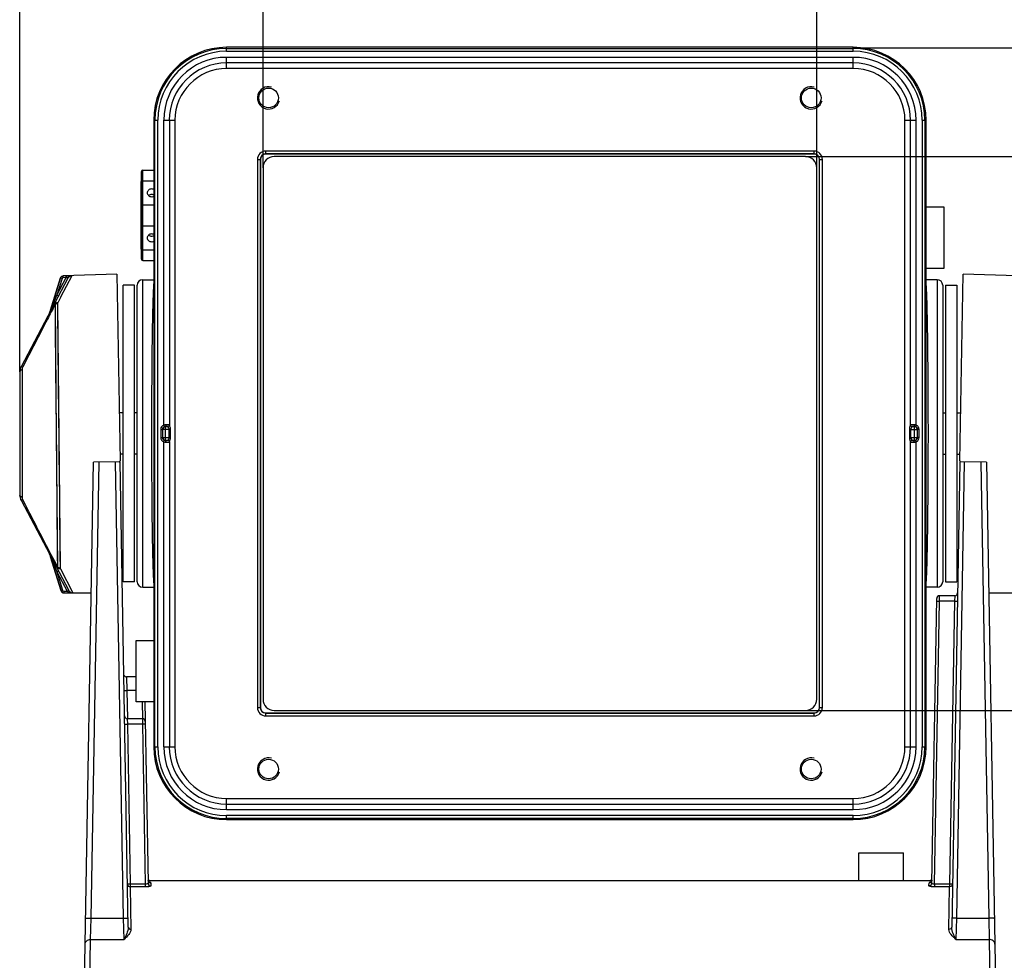
# Model space of a CAD drawing. Units: millimetres. Extents: x -167 to 1137, y 118 to 1006.
# Drawn here: x 677 to 853, y 643 to 811 of the extents above; entities that cross this region are included whole.
import ezdxf

# ---------------------------------------------------------------- set-up
doc = ezdxf.new("R2010")
doc.units = ezdxf.units.MM
doc.header["$LTSCALE"] = 81.675
doc.header["$PDMODE"] = 3
doc.header["$PDSIZE"] = 1
doc.layers.get('0').update_dxf_attribs({"linetype": 'CONTINUOUS'})
doc.layers.get('Defpoints').update_dxf_attribs({"linetype": 'CONTINUOUS'})
doc.layers.add('02___PRT_ALL_AXES', color=7, linetype='CONTINUOUS')
doc.styles.get("Standard").update_dxf_attribs({"font": 'txt', "height": 20})
doc.dimstyles.new('DIMSTYLE_2', dxfattribs={"dimtxt": 20, "dimasz": 5, "dimexe": 1.5, "dimexo": 0, "dimgap": 1, "dimtad": 1, "dimtoh": 1, "dimdec": 0, "dimzin": 1, "dimdsep": 46, "dimtxsty": 'Standard', "dimcen": 0.09, "dimclrd": 3, "dimclre": 3, "dimclrt": 3, "dimazin": 0, "dimtp": 0.01, "dimtm": 0.01, "dimtfac": 1, "dimtdec": 0, "dimtofl": 0, "dimtmove": 0, "dimatfit": 3, "dimfxl": 1, "dimtolj": 1, "dimarcsym": 0})

# ---------------------------------------------------------------- blocks, each defined once
blk = doc.blocks.new('*D4')
at = {"color": 3, "linetype": 'Continuous', "lineweight": -2, "transparency": 16777216}
for p, q in [((676.72, 748.45), (676.72, 867.34)), ((862.72, 748.45), (862.72, 867.34)), ((681.72, 865.84), (857.72, 865.84))]:
    blk.add_line(p, q, dxfattribs=at)
at = {"color": 3, "transparency": 16777216}
for points in [[(681.72, 866.67), (681.72, 865), (676.72, 865.84)], [(857.72, 865), (857.72, 866.67), (862.72, 865.84)]]:
    blk.add_solid(points, dxfattribs=at)
at = {"layer": 'Defpoints', "color": 0, "transparency": 16777216}
for p in [(862.72, 865.84), (676.72, 748.45), (862.72, 748.45)]:
    blk.add_point(p, dxfattribs=at)
at = {"color": 3, "transparency": 16777216, "insert": (762.68, 893.5), "char_height": 20, "attachment_point": 2, "line_spacing_factor": 0.9}
blk.add_mtext('\\A1;186', dxfattribs=at)
blk = doc.blocks.new('*D6')
at = {"color": 3, "linetype": 'Continuous', "lineweight": -2, "transparency": 16777216}
for p, q in [((825.72, 806.42), (947.65, 806.42)), ((946.15, 801.42), (946.15, 563.95)), ((830.72, 558.95), (947.65, 558.95))]:
    blk.add_line(p, q, dxfattribs=at)
at = {"color": 3, "transparency": 16777216}
for points in [[(946.99, 801.42), (945.32, 801.42), (946.15, 806.42)], [(945.32, 563.95), (946.99, 563.95), (946.15, 558.95)]]:
    blk.add_solid(points, dxfattribs=at)
at = {"layer": 'Defpoints', "color": 0, "transparency": 16777216}
for p in [(825.72, 806.42), (830.72, 558.95), (946.15, 558.95)]:
    blk.add_point(p, dxfattribs=at)
at = {"color": 3, "transparency": 16777216, "insert": (918.49, 697.19), "char_height": 20, "attachment_point": 2, "rotation": 90, "line_spacing_factor": 0.9}
blk.add_mtext('\\A1;247', dxfattribs=at)
blk = doc.blocks.new('*D7')
at = {"color": 3, "linetype": 'Continuous', "lineweight": -2, "transparency": 16777216}
for p, q in [((817.22, 786.95), (897.18, 786.95)), ((895.68, 781.95), (895.68, 692.95)), ((817.22, 687.95), (897.18, 687.95))]:
    blk.add_line(p, q, dxfattribs=at)
at = {"color": 3, "transparency": 16777216}
for points in [[(896.51, 781.95), (894.84, 781.95), (895.68, 786.95)], [(894.84, 692.95), (896.51, 692.95), (895.68, 687.95)]]:
    blk.add_solid(points, dxfattribs=at)
at = {"layer": 'Defpoints', "color": 0, "transparency": 16777216}
for p in [(817.22, 786.95), (817.22, 687.95), (895.68, 687.95)]:
    blk.add_point(p, dxfattribs=at)
at = {"color": 3, "transparency": 16777216, "insert": (868.01, 742.99), "char_height": 20, "attachment_point": 2, "rotation": 90, "line_spacing_factor": 0.9}
blk.add_mtext('\\A1;99', dxfattribs=at)
blk = doc.blocks.new('*D8')
at = {"color": 3, "linetype": 'Continuous', "lineweight": -2, "transparency": 16777216}
for p, q in [((720.22, 784.95), (720.22, 831.63)), ((819.22, 784.95), (819.22, 831.63)), ((725.22, 830.13), (814.22, 830.13))]:
    blk.add_line(p, q, dxfattribs=at)
at = {"color": 3, "transparency": 16777216}
for points in [[(725.22, 830.97), (725.22, 829.3), (720.22, 830.13)], [(814.22, 829.3), (814.22, 830.97), (819.22, 830.13)]]:
    blk.add_solid(points, dxfattribs=at)
at = {"layer": 'Defpoints', "color": 0, "transparency": 16777216}
for p in [(819.22, 830.13), (720.22, 784.95), (819.22, 784.95)]:
    blk.add_point(p, dxfattribs=at)
at = {"color": 3, "transparency": 16777216, "insert": (770.92, 857.8), "char_height": 20, "attachment_point": 2, "line_spacing_factor": 0.9}
blk.add_mtext('\\A1;99', dxfattribs=at)

msp = doc.modelspace()

# ---------------------------------------------------------------- linework, layer by layer
at = {"color": 0, "linetype": 'Continuous'}
for p, q in [((713.72, 805.78), (713.72, 806.49)), ((825.72, 806.49), (713.72, 806.49)), ((713.72, 806.28), (825.72, 806.28)), ((825.72, 805.78), (825.72, 806.49)), ((713.72, 805.78), (825.72, 805.78)), ((713.72, 802.7), (713.72, 804.7)), ((825.72, 804.7), (713.72, 804.7)), ((825.72, 802.7), (825.72, 804.7)), ((825.72, 803.7), (713.72, 803.7)), ((825.72, 802.7), (713.72, 802.7)), ((700.68, 793.45), (700.68, 681.45)), ((700.68, 793.45), (701.39, 793.45)), ((700.89, 681.45), (700.89, 793.45)), ((701.39, 681.45), (701.39, 793.45)), ((702.48, 738.95), (702.48, 793.45)), ((702.48, 793.45), (704.48, 793.45)), ((703.48, 793.45), (703.48, 738.96)), ((704.48, 793.45), (704.48, 681.45)), ((834.97, 681.45), (834.97, 793.45)), ((834.97, 793.45), (836.97, 793.45)), ((835.97, 738.96), (835.97, 793.45)), ((836.97, 738.95), (836.97, 793.45)), ((838.05, 793.45), (838.05, 681.45)), ((838.05, 793.45), (838.76, 793.45)), ((838.55, 793.45), (838.55, 681.45)), ((838.76, 681.45), (838.76, 793.45)), ((720.72, 787.41), (720.72, 787.94)), ((818.72, 787.94), (720.72, 787.94)), ((818.72, 787.44), (720.72, 787.44)), ((818.72, 787.41), (720.72, 787.41)), ((817.22, 786.95), (722.22, 786.95)), ((818.72, 787.41), (818.72, 787.94)), ((719.23, 786.45), (719.23, 688.45)), ((719.23, 786.45), (719.76, 786.45)), ((719.73, 786.45), (719.73, 688.45)), ((719.76, 786.45), (719.76, 688.45)), ((819.69, 688.45), (819.69, 786.45)), ((819.69, 786.45), (820.21, 786.45)), ((819.71, 688.45), (819.71, 786.45)), ((820.21, 688.45), (820.21, 786.45)), ((698.52, 768.6), (698.52, 784.3)), ((698.72, 768.4), (698.72, 784.5)), ((698.72, 784.5), (700.68, 784.5)), ((720.22, 784.95), (720.22, 689.95)), ((819.22, 689.95), (819.22, 784.95)), ((698.72, 782.6), (700.68, 782.6)), ((698.72, 778.35), (700.68, 778.35)), ((838.76, 777.95), (841.92, 777.95)), ((698.72, 774.55), (700.68, 774.55)), ((698.72, 770.3), (700.68, 770.3)), ((698.72, 768.4), (700.68, 768.4)), ((694.08, 765.95), (684.47, 765.61)), ((685.86, 765.66), (685.79, 765.65)), ((694.08, 765.95), (694.66, 732.56)), ((841.92, 766.95), (838.76, 766.95)), ((844.78, 732.56), (845.37, 765.95)), ((854.97, 765.61), (845.37, 765.95)), ((685.34, 765.22), (676.96, 749.39)), ((682.26, 759.52), (684.01, 765.26)), ((684.01, 765.26), (683.07, 762.18)), ((683.38, 762.16), (685.05, 765.32)), ((684.29, 765.16), (683.38, 762.16)), ((684.07, 765.38), (684.01, 765.26)), ((684.01, 765.26), (684.01, 765.26)), ((686.02, 765.64), (684.04, 761.8)), ((684.2, 765.52), (684.07, 765.38)), ((685.04, 765.63), (684.47, 765.61)), ((684.47, 765.61), (684.47, 765.61)), ((685.05, 765.32), (684.48, 765.3)), ((685.11, 765.64), (685.04, 765.63)), ((686.03, 765.64), (686.02, 765.64)), ((697.72, 710.95), (697.72, 763.95)), ((698.72, 709.95), (698.72, 764.95)), ((698.72, 764.95), (700.68, 764.95)), ((840.72, 764.95), (838.76, 764.95)), ((840.72, 764.95), (840.72, 709.95)), ((841.72, 763.95), (841.72, 710.95)), ((683.07, 762.18), (682.59, 760.61)), ((683.14, 761.59), (683.38, 762.16)), ((682.59, 760.61), (682.26, 759.52)), ((682.49, 760.03), (682.85, 760.89)), ((682.85, 760.89), (683.14, 761.59)), ((683.04, 760.5), (683.01, 760.45)), ((683.04, 760.5), (683.25, 737.26)), ((683.48, 760.63), (683.7, 737.26)), ((684.07, 761.86), (683.54, 760.82)), ((682.06, 759.04), (682.04, 758.99)), ((682.26, 759.52), (682.26, 759.52)), ((682.28, 759.51), (682.37, 759.74)), ((682.37, 759.74), (682.43, 759.88)), ((682.43, 759.88), (682.49, 760.03)), ((676.72, 748.45), (676.72, 726.45)), ((677.14, 748.84), (677.14, 726.06)), ((701.93, 738.19), (701.93, 736.71)), ((701.93, 738.19), (702.23, 738.19)), ((702.23, 738.19), (702.23, 736.71)), ((702.26, 738.16), (702.23, 738.19)), ((702.26, 738.16), (702.26, 736.74)), ((703.69, 738.16), (702.26, 738.16)), ((702.48, 738.95), (702.57, 738.66)), ((702.76, 738.66), (702.73, 738.69)), ((702.76, 736.24), (702.76, 738.66)), ((703.18, 738.66), (702.76, 738.66)), ((703.18, 738.66), (703.18, 738.67)), ((703.45, 736.74), (703.45, 738.16)), ((703.48, 738.96), (703.48, 738.97)), ((703.69, 736.74), (703.69, 738.16)), ((835.76, 738.16), (835.76, 736.74)), ((835.76, 738.16), (837.19, 738.16)), ((835.97, 738.97), (835.97, 738.96)), ((835.99, 738.16), (835.99, 736.74)), ((836.27, 738.67), (836.27, 738.66)), ((836.69, 738.66), (836.27, 738.66)), ((836.69, 738.66), (836.71, 738.69)), ((836.69, 736.24), (836.69, 738.66)), ((836.97, 738.95), (836.87, 738.66)), ((837.19, 738.16), (837.21, 738.19)), ((837.19, 736.74), (837.19, 738.16)), ((837.21, 736.71), (837.21, 738.19)), ((837.51, 738.19), (837.21, 738.19)), ((837.51, 736.71), (837.51, 738.19)), ((683.25, 737.26), (683.47, 713.56)), ((683.7, 737.26), (683.93, 713.44)), ((701.93, 736.71), (702.23, 736.71)), ((702.26, 736.74), (702.23, 736.71)), ((702.26, 736.74), (703.69, 736.74)), ((702.48, 735.95), (702.57, 736.24)), ((702.48, 681.45), (702.48, 735.95)), ((702.76, 736.24), (702.73, 736.21)), ((702.76, 736.24), (703.18, 736.24)), ((703.18, 736.23), (703.18, 736.24)), ((703.48, 735.93), (703.48, 735.94)), ((703.48, 735.94), (703.48, 681.45)), ((835.76, 736.74), (837.19, 736.74)), ((835.97, 681.45), (835.97, 735.94)), ((835.97, 735.94), (835.97, 735.93)), ((836.27, 736.24), (836.27, 736.23)), ((836.27, 736.24), (836.69, 736.24)), ((836.69, 736.24), (836.71, 736.21)), ((836.97, 735.95), (836.87, 736.24)), ((836.97, 681.45), (836.97, 735.95)), ((837.19, 736.74), (837.21, 736.71)), ((837.51, 736.71), (837.21, 736.71)), ((687.22, 578.45), (689.91, 732.33)), ((689.48, 650.8), (690.91, 732.35)), ((694.51, 732.41), (689.91, 732.33)), ((695.29, 650.8), (693.87, 732.4)), ((696.12, 649.2), (694.66, 732.41)), ((844.78, 732.41), (843.33, 649.2)), ((845.58, 732.4), (844.16, 650.8)), ((849.54, 732.33), (844.93, 732.41)), ((848.54, 732.35), (849.96, 650.8)), ((849.54, 732.33), (852.22, 578.45)), ((676.96, 725.51), (685.49, 709.4)), ((684.11, 709.3), (682.26, 715.38)), ((682.26, 715.38), (683.07, 712.72)), ((682.26, 715.38), (682.26, 715.38)), ((682.28, 715.39), (682.38, 715.14)), ((682.38, 715.14), (682.47, 714.92)), ((682.47, 714.92), (682.86, 713.99)), ((682.86, 713.99), (683.14, 713.31)), ((683.14, 713.31), (683.25, 713.04)), ((683.25, 713.04), (683.38, 712.74)), ((683.44, 713.63), (683.47, 713.56)), ((683.99, 713.25), (686.2, 708.96)), ((683.07, 712.72), (684.11, 709.31)), ((683.38, 712.74), (685.22, 709.26)), ((683.38, 712.74), (684.4, 709.41)), ((698.72, 709.95), (700.68, 709.95)), ((840.72, 709.95), (838.76, 709.95)), ((684.11, 709.31), (684.11, 709.3)), ((684.11, 709.3), (684.17, 709.18)), ((684.17, 709.18), (684.31, 709.04)), ((684.31, 709.04), (684.5, 708.96)), ((684.5, 708.96), (684.59, 708.95)), ((684.59, 709.26), (685.22, 709.26)), ((684.59, 708.95), (684.59, 708.95)), ((684.59, 708.95), (686.2, 708.95)), ((684.59, 708.95), (689.5, 708.95)), ((839.77, 657.05), (840.65, 707.96)), ((841.15, 707.47), (841.15, 708.45)), ((843.87, 708.45), (841.15, 708.45)), ((843.87, 708.45), (843.85, 707.47)), ((849.95, 708.95), (854.85, 708.95)), ((840.26, 656.88), (841.15, 707.47)), ((843.85, 707.47), (841.15, 707.47)), ((843.85, 707.47), (842.96, 656.88)), ((697.52, 700.45), (700.68, 700.45)), ((695.83, 693.95), (695.88, 691.49)), ((697.52, 693.95), (695.83, 693.95)), ((695.88, 691.49), (695.97, 686.45)), ((697.52, 691.49), (695.88, 691.49)), ((700.68, 689.45), (697.52, 689.45)), ((698.61, 689.45), (698.67, 686.45)), ((699.11, 689.45), (699.68, 657.05)), ((719.23, 688.45), (719.76, 688.45)), ((819.69, 688.45), (820.21, 688.45)), ((695.96, 686.45), (695.98, 685.47)), ((698.68, 686.45), (695.96, 686.45)), ((698.68, 686.45), (698.68, 685.47)), ((720.72, 686.96), (720.72, 687.48)), ((720.72, 687.48), (818.72, 687.48)), ((720.72, 687.46), (818.72, 687.46)), ((720.72, 686.96), (818.72, 686.96)), ((722.22, 687.95), (817.22, 687.95)), ((818.72, 686.96), (818.72, 687.48)), ((695.98, 685.47), (696.48, 656.88)), ((698.68, 685.47), (695.98, 685.47)), ((698.68, 685.47), (699.18, 656.88)), ((700.68, 681.45), (701.39, 681.45)), ((702.48, 681.45), (704.48, 681.45)), ((834.97, 681.45), (836.97, 681.45)), ((838.05, 681.45), (838.76, 681.45)), ((713.72, 670.2), (713.72, 672.2)), ((713.72, 672.2), (825.72, 672.2)), ((713.72, 671.2), (825.72, 671.2)), ((825.72, 670.2), (825.72, 672.2)), ((713.72, 670.2), (825.72, 670.2)), ((713.72, 668.41), (713.72, 669.12)), ((825.72, 669.12), (713.72, 669.12)), ((825.72, 668.41), (825.72, 669.12)), ((825.72, 668.62), (713.72, 668.62)), ((713.72, 668.41), (825.72, 668.41)), ((696.48, 656.88), (696.48, 656.39)), ((699.18, 656.88), (696.48, 656.88)), ((699.18, 656.88), (699.18, 656.39)), ((839.28, 657.45), (700.16, 657.45)), ((700.17, 657.11), (700.18, 656.56)), ((839.27, 656.56), (839.28, 657.11)), ((839.48, 657.16), (839.46, 657.16)), ((842.96, 656.88), (840.26, 656.88)), ((840.26, 656.88), (840.26, 656.39)), ((842.96, 656.88), (842.96, 656.39)), ((696.48, 656.39), (696.62, 648.78)), ((699.18, 656.39), (696.48, 656.39)), ((842.96, 656.39), (840.26, 656.39)), ((842.83, 648.78), (842.96, 656.39)), ((689.4, 646.99), (689.48, 650.8)), ((689.48, 650.8), (695.29, 650.8)), ((695.37, 646.99), (695.29, 650.8)), ((844.16, 650.8), (844.08, 646.99)), ((844.16, 650.8), (849.96, 650.8)), ((849.96, 650.8), (850.04, 646.99)), ((688.45, 591.45), (689.4, 646.99)), ((689.4, 646.99), (695.37, 646.99)), ((844.08, 646.99), (850.04, 646.99)), ((850.04, 646.99), (851, 591.45))]:
    msp.add_line(p, q, dxfattribs=at)
for points in [[(684.47, 765.61), (684.39, 765.6), (684.2, 765.52)], [(683.04, 760.5), (683.06, 757.69), (683.09, 754.46), (683.12, 751.12), (683.15, 747.91), (683.18, 744.9), (683.2, 742.13), (683.23, 739.59), (683.25, 737.26)], [(683.48, 760.63), (683.5, 757.8), (683.53, 754.56), (683.57, 751.2), (683.6, 747.97), (683.63, 744.94), (683.65, 742.16), (683.68, 739.6), (683.7, 737.26)], [(683.25, 737.26), (683.28, 733.67), (683.32, 729.97), (683.35, 725.95), (683.39, 721.97), (683.42, 718.5), (683.45, 715.72), (683.47, 713.56)], [(683.7, 737.26), (683.73, 733.65), (683.77, 729.93), (683.81, 725.89), (683.85, 721.89), (683.88, 718.41), (683.91, 715.6), (683.93, 713.44)], [(699.97, 657.16), (699.98, 657.16), (699.95, 657.17), (699.85, 657.23), (699.75, 657.34), (699.68, 657.51)], [(839.78, 657.6), (839.76, 657.49), (839.68, 657.32), (839.57, 657.21), (839.48, 657.16)]]:
    msp.add_lwpolyline(points, dxfattribs=at)
for centre, radius, start, end in [((713.72, 793.45), 13.04, 90, 180), ((713.72, 793.45), 12.83, 90, 180), ((825.72, 793.45), 13.04, 0, 90), ((825.72, 793.45), 12.83, 0, 90), ((713.72, 793.45), 12.33, 90, 180), ((713.72, 793.45), 11.25, 90, 180), ((825.72, 793.45), 12.33, 0, 90), ((825.72, 793.45), 11.25, 0, 90), ((713.72, 793.45), 10.25, 90, 180), ((713.72, 793.45), 9.25, 90, 180), ((825.72, 793.45), 10.25, 0, 90), ((825.72, 793.45), 9.25, 0, 90), ((721.22, 797.45), 2, 75, 345), ((818.22, 797.45), 2, 75, 345), ((720.72, 786.45), 1.49, 90, 180), ((720.72, 786.45), 0.991, 90, 180), ((720.72, 786.45), 0.965, 90, 180), ((722.22, 784.95), 2, 90, 180), ((817.22, 784.95), 2, 0, 90), ((818.72, 786.45), 1.49, 0, 90), ((818.72, 786.45), 0.991, 0, 90), ((818.72, 786.45), 0.965, 0, 90), ((698.72, 784.3), 0.2, 90, 180), ((698.72, 768.6), 0.2, 180, 270), ((685.45, 787.5), 21.85, 270.8, 271.1065), ((684.49, 765.11), 0.5, 145.0909, 162.9852), ((684.49, 765.11), 0.501, 133.176, 145.0734), ((684.49, 765.11), 0.5, 129.7787, 133.1597), ((684.49, 765.11), 0.501, 121.0261, 129.7733), ((684.49, 765.11), 0.502, 92.0169, 120.9879), ((688.54, 765.64), 3.5, 182.7574, 185.1939), ((686.04, 764.85), 0.799, 141.9371, 152.0647), ((686.05, 764.84), 0.803, 131.8943, 141.9646), ((686.04, 764.84), 0.801, 91.9784, 102.3294), ((698.72, 763.95), 1, 90, 180), ((840.72, 763.95), 1, 0, 90), ((683.5, 759.67), 0.963, 91.6768, 100.9806), ((677.25, 761.53), 5.42, 332.108, 336.1208), ((679.38, 760.4), 3.01, 333.0524, 337.5445), ((679.38, 760.4), 3.01, 337.5446, 338.2926), ((679.39, 760.39), 3, 338.8175, 343), ((679.38, 760.4), 3.01, 338.2929, 342.3231), ((677.09, 761.6), 5.59, 336.1146, 337.4489), ((679.39, 760.4), 3, 342.3241, 342.9924), ((677.01, 761.63), 5.68, 337.4471, 338.0423), ((678.72, 748.45), 2, 152.1027, 180), ((678.21, 748.84), 1.07, 172.5886, 179.9995), ((694.51, 732.56), 0.15, 271, 1), ((844.93, 732.56), 0.15, 179, 269), ((678.72, 726.45), 2, 180, 207.8973), ((678.18, 726.05), 1.04, 203.5396, 207.2281), ((677.21, 713.35), 5.47, 22.5313, 27.8769), ((679.38, 714.5), 3, 21.7194, 27.8973), ((679.38, 714.5), 3.01, 17.5489, 21.7187), ((679.39, 714.5), 3, 17.5466, 18.2193), ((679.39, 714.5), 3, 17, 18.182), ((679.39, 714.5), 3, 17.0068, 17.5466), ((677.01, 713.27), 5.68, 21.9578, 22.5527), ((683.93, 714.38), 0.946, 260.0873, 270.0316), ((698.72, 710.95), 1, 180, 270), ((840.72, 710.95), 1, 270, 0), ((684.59, 709.45), 0.502, 197.0275, 209.1387), ((684.59, 709.45), 0.499, 209.1562, 215.7614), ((684.59, 709.46), 0.503, 215.8096, 233.0125), ((684.59, 709.45), 0.5, 233.0635, 238.8118), ((684.59, 709.46), 0.501, 238.8256, 248.9785), ((684.59, 709.45), 0.5, 248.9898, 255.3504), ((684.59, 709.45), 0.499, 255.3515, 258.8733), ((684.59, 709.46), 0.502, 258.8846, 269.9911), ((841.15, 707.95), 0.5, 90, 179), ((843.87, 708.95), 0.5, 270, 359), ((695.83, 694.45), 0.5, 210.6682, 270), ((720.72, 688.45), 1.49, 180, 270), ((720.72, 688.45), 0.991, 180, 270), ((720.72, 688.45), 0.965, 180, 270), ((722.22, 689.95), 2, 180, 270), ((817.22, 689.95), 2, 270, 0), ((818.72, 688.45), 1.49, 270, 0), ((818.72, 688.45), 0.991, 270, 0), ((818.72, 688.45), 0.965, 270, 0), ((695.96, 686.95), 0.5, 181, 270), ((698.68, 685.95), 0.5, 1, 90), ((713.72, 681.45), 13.04, 180, 270), ((713.72, 681.45), 12.83, 180, 270), ((713.72, 681.45), 12.33, 180, 270), ((713.72, 681.45), 11.25, 180, 270), ((713.72, 681.45), 10.25, 180, 270), ((713.72, 681.45), 9.25, 180, 270), ((825.72, 681.45), 13.04, 270, 0), ((825.72, 681.45), 12.83, 270, 0), ((825.72, 681.45), 12.33, 270, 0), ((825.72, 681.45), 11.25, 270, 0), ((825.72, 681.45), 10.25, 270, 0), ((825.72, 681.45), 9.25, 270, 0), ((721.22, 677.45), 2, 75, 345), ((818.22, 677.45), 2, 75, 345), ((700.16, 657.95), 0.5, 207.4083, 270), ((700.16, 657.95), 0.494, 209.011, 218.3614), ((700.16, 657.6), 0.489, 207.3671, 211.612), ((700.16, 657.95), 0.498, 237.4185, 248.4506), ((700.16, 657.6), 0.492, 236.3204, 240.5726), ((700.17, 657.61), 0.498, 240.5936, 246.2985), ((839.28, 657.95), 0.5, 270, 332.5917), ((839.28, 657.95), 0.5, 291.5524, 299.5187), ((839.28, 657.61), 0.498, 292.0916, 302.8459), ((840.23, 714.4), 56.96, 269.3198, 269.5034), ((839.29, 657.95), 0.494, 321.6351, 329.4322), ((839.28, 657.6), 0.491, 327.0998, 334.2634)]:
    msp.add_arc(centre, radius, start, end, dxfattribs=at)
for points, knots in [([(698.52, 782.5), (698.52, 782.51), (698.54, 782.54), (698.58, 782.58), (698.65, 782.6), (698.7, 782.6), (698.72, 782.6)], [0, 0, 0, 0, 0.171157, 0.396158, 0.680362, 1, 1, 1, 1]), ([(698.52, 778.25), (698.52, 778.26), (698.54, 778.29), (698.58, 778.33), (698.65, 778.35), (698.7, 778.35), (698.72, 778.35)], [0, 0, 0, 0, 0.171157, 0.396158, 0.680362, 1, 1, 1, 1]), ([(698.52, 774.65), (698.52, 774.64), (698.54, 774.6), (698.58, 774.57), (698.65, 774.55), (698.7, 774.55), (698.72, 774.55)], [0, 0, 0, 0, 0.171157, 0.396158, 0.680362, 1, 1, 1, 1]), ([(698.52, 770.4), (698.52, 770.39), (698.54, 770.35), (698.58, 770.32), (698.65, 770.3), (698.7, 770.3), (698.72, 770.3)], [0, 0, 0, 0, 0.171157, 0.396158, 0.680362, 1, 1, 1, 1]), ([(685.87, 765.65), (685.89, 765.65), (685.92, 765.65), (686.07, 765.66), (686.03, 765.64)], [0, 0, 0, 0, 0.377183, 1, 1, 1, 1]), ([(684.29, 765.16), (684.26, 765.17), (684.19, 765.19), (684.1, 765.22), (684.06, 765.24), (684.01, 765.25), (684.01, 765.26)], [0, 0, 0, 0, 0.380709, 0.704482, 0.92107, 1, 1, 1, 1]), ([(684.31, 765.19), (684.31, 765.19), (684.3, 765.18), (684.3, 765.16), (684.29, 765.16)], [0, 0, 0, 0, 0.501616, 1, 1, 1, 1]), ([(684.47, 765.57), (684.47, 765.58), (684.47, 765.59), (684.47, 765.61), (684.47, 765.61)], [0, 0, 0, 0, 0.725956, 1, 1, 1, 1]), ([(684.48, 765.3), (684.48, 765.33), (684.47, 765.41), (684.47, 765.5), (684.47, 765.57)], [0, 0, 0, 0, 0.294296, 1, 1, 1, 1]), ([(685.04, 765.47), (685.04, 765.51), (685.03, 765.56), (685.04, 765.61), (685.04, 765.63), (685.04, 765.63)], [0, 0, 0, 0, 0.716619, 0.918634, 1, 1, 1, 1]), ([(685.05, 765.32), (685.07, 765.32), (685.15, 765.33), (685.23, 765.32), (685.28, 765.3)], [0, 0, 0, 0, 0.276806, 1, 1, 1, 1]), ([(685.28, 765.3), (685.29, 765.3), (685.32, 765.28), (685.34, 765.25), (685.34, 765.23)], [0, 0, 0, 0, 0.325193, 1, 1, 1, 1]), ([(685.34, 765.23), (685.34, 765.23), (685.34, 765.23), (685.34, 765.22), (685.34, 765.22)], [0, 0, 0, 0, 0.611701, 1, 1, 1, 1]), ([(700.68, 764.39), (700.65, 763.95), (700.59, 762.81), (700.52, 760.75), (700.45, 758.01), (700.37, 753.25), (700.31, 746.32), (700.28, 737.45), (700.31, 728.58), (700.37, 721.65), (700.45, 716.89), (700.52, 714.15), (700.59, 712.09), (700.65, 710.95), (700.68, 710.51)], [0, 0, 0, 0, 0.024743, 0.063352, 0.11471, 0.177322, 0.328724, 0.5, 0.671277, 0.822678, 0.88529, 0.936648, 0.975257, 1, 1, 1, 1]), ([(838.76, 710.51), (838.8, 710.95), (838.86, 712.09), (838.93, 714.15), (838.99, 716.89), (839.07, 721.65), (839.14, 728.58), (839.16, 737.45), (839.14, 746.32), (839.07, 753.25), (838.99, 758.01), (838.93, 760.75), (838.86, 762.81), (838.8, 763.95), (838.76, 764.39)], [0, 0, 0, 0, 0.024743, 0.063352, 0.11471, 0.177322, 0.328723, 0.5, 0.671276, 0.822678, 0.88529, 0.936648, 0.975257, 1, 1, 1, 1]), ([(683.64, 762.01), (683.64, 762.02), (683.6, 762.03), (683.56, 762.07), (683.47, 762.11), (683.41, 762.14), (683.38, 762.16)], [0, 0, 0, 0, 0.077615, 0.294139, 0.618659, 1, 1, 1, 1]), ([(683.01, 760.45), (682.57, 759.6), (680.64, 755.89), (678.73, 752.18), (677.26, 749.33)], [0, 0, 0, 0, 0.230554, 1, 1, 1, 1]), ([(683.54, 760.82), (683.4, 760.84), (683.13, 760.82), (682.91, 760.64), (682.85, 760.53)], [0, 0, 0, 0, 0.530657, 1, 1, 1, 1]), ([(682.85, 760.53), (682.86, 760.54), (682.94, 760.51), (682.99, 760.52), (683.04, 760.5)], [0, 0, 0, 0, 0.254691, 1, 1, 1, 1]), ([(682.28, 759.51), (682.28, 759.51), (682.27, 759.51), (682.27, 759.51), (682.26, 759.52)], [0, 0, 0, 0, 0.578118, 1, 1, 1, 1]), ([(682.26, 759.52), (682.26, 759.52), (682.26, 759.52), (682.26, 759.52), (682.26, 759.52)], [0, 0, 0, 0, 0.704803, 1, 1, 1, 1]), ([(682.28, 759.44), (682.29, 759.46), (682.29, 759.48), (682.28, 759.5), (682.27, 759.51)], [0, 0, 0, 0, 0.644187, 1, 1, 1, 1]), ([(677.14, 748.84), (677.08, 748.82), (676.91, 748.75), (676.72, 748.59), (676.72, 748.45)], [0, 0, 0, 0, 0.325063, 1, 1, 1, 1]), ([(677.26, 749.33), (677.19, 749.35), (677.11, 749.38), (676.97, 749.42), (676.96, 749.39)], [0, 0, 0, 0, 0.712467, 1, 1, 1, 1]), ([(702.48, 738.95), (702.32, 738.89), (702.04, 738.69), (701.93, 738.35), (701.93, 738.19)], [0, 0, 0, 0, 0.499935, 1, 1, 1, 1]), ([(702.57, 738.66), (702.48, 738.63), (702.3, 738.5), (702.23, 738.29), (702.23, 738.19)], [0, 0, 0, 0, 0.499947, 1, 1, 1, 1]), ([(702.76, 738.66), (702.63, 738.66), (702.37, 738.56), (702.26, 738.29), (702.26, 738.16)], [0, 0, 0, 0, 0.5, 1, 1, 1, 1]), ([(702.85, 738.99), (702.84, 738.92), (702.84, 738.82), (702.77, 738.69), (702.73, 738.69)], [0, 0, 0, 0, 0.63907, 1, 1, 1, 1]), ([(703.18, 738.67), (703.17, 738.67), (703.16, 738.67), (703.12, 738.68), (703.03, 738.68), (702.9, 738.69), (702.79, 738.69), (702.73, 738.69)], [0, 0, 0, 0, 0.022567, 0.077718, 0.282816, 0.599218, 1, 1, 1, 1]), ([(703.48, 738.97), (703.47, 738.97), (703.45, 738.97), (703.42, 738.97), (703.37, 738.98), (703.26, 738.98), (703.08, 738.98), (702.93, 738.99), (702.85, 738.99)], [0, 0, 0, 0, 0.021847, 0.07681, 0.16417, 0.281976, 0.598725, 1, 1, 1, 1]), ([(703.48, 738.97), (703.48, 738.89), (703.41, 738.73), (703.25, 738.67), (703.18, 738.67)], [0, 0, 0, 0, 0.49992, 1, 1, 1, 1]), ([(703.48, 738.96), (703.48, 738.89), (703.41, 738.73), (703.25, 738.66), (703.18, 738.66)], [0, 0, 0, 0, 0.5, 1, 1, 1, 1]), ([(703.45, 738.16), (703.45, 738.23), (703.4, 738.42), (703.27, 738.57), (703.18, 738.66)], [0, 0, 0, 0, 0.343427, 1, 1, 1, 1]), ([(703.69, 738.16), (703.69, 738.26), (703.66, 738.53), (703.56, 738.8), (703.48, 738.96)], [0, 0, 0, 0, 0.332466, 1, 1, 1, 1]), ([(835.97, 738.96), (835.96, 738.94), (835.84, 738.69), (835.76, 738.41), (835.76, 738.16)], [0, 0, 0, 0, 0.113942, 1, 1, 1, 1]), ([(836.6, 738.99), (836.52, 738.99), (836.37, 738.98), (836.19, 738.98), (836.08, 738.98), (836.02, 738.97), (835.99, 738.97), (835.97, 738.97), (835.97, 738.97)], [0, 0, 0, 0, 0.401312, 0.71799, 0.835841, 0.923167, 0.978164, 1, 1, 1, 1]), ([(835.97, 738.97), (835.97, 738.89), (836.03, 738.73), (836.19, 738.67), (836.27, 738.67)], [0, 0, 0, 0, 0.499919, 1, 1, 1, 1]), ([(835.97, 738.96), (835.97, 738.89), (836.03, 738.73), (836.19, 738.66), (836.27, 738.66)], [0, 0, 0, 0, 0.500001, 1, 1, 1, 1]), ([(836.27, 738.66), (836.25, 738.65), (836.12, 738.51), (835.99, 738.33), (835.99, 738.16)], [0, 0, 0, 0, 0.11178, 1, 1, 1, 1]), ([(836.71, 738.69), (836.65, 738.69), (836.55, 738.68), (836.42, 738.68), (836.35, 738.68), (836.31, 738.67), (836.29, 738.67), (836.27, 738.67), (836.27, 738.67)], [0, 0, 0, 0, 0.400811, 0.717136, 0.834908, 0.922258, 0.977452, 1, 1, 1, 1]), ([(836.6, 738.99), (836.6, 738.92), (836.61, 738.82), (836.67, 738.69), (836.71, 738.69)], [0, 0, 0, 0, 0.639034, 1, 1, 1, 1]), ([(837.19, 738.16), (837.19, 738.29), (837.08, 738.56), (836.82, 738.66), (836.69, 738.66)], [0, 0, 0, 0, 0.5, 1, 1, 1, 1]), ([(837.21, 738.19), (837.21, 738.29), (837.15, 738.5), (836.97, 738.63), (836.87, 738.66)], [0, 0, 0, 0, 0.499923, 1, 1, 1, 1]), ([(837.51, 738.19), (837.51, 738.35), (837.41, 738.69), (837.12, 738.89), (836.97, 738.95)], [0, 0, 0, 0, 0.499935, 1, 1, 1, 1]), ([(701.93, 736.71), (701.93, 736.55), (702.04, 736.21), (702.32, 736), (702.48, 735.95)], [0, 0, 0, 0, 0.499935, 1, 1, 1, 1]), ([(702.23, 736.71), (702.23, 736.61), (702.3, 736.4), (702.48, 736.27), (702.57, 736.24)], [0, 0, 0, 0, 0.499923, 1, 1, 1, 1]), ([(702.26, 736.74), (702.26, 736.61), (702.37, 736.34), (702.63, 736.24), (702.76, 736.24)], [0, 0, 0, 0, 0.5, 1, 1, 1, 1]), ([(702.73, 736.21), (702.79, 736.21), (702.9, 736.21), (703.02, 736.22), (703.1, 736.22), (703.14, 736.23), (703.16, 736.23), (703.17, 736.23), (703.18, 736.23)], [0, 0, 0, 0, 0.400811, 0.717136, 0.834908, 0.922258, 0.977452, 1, 1, 1, 1]), ([(702.85, 735.91), (702.84, 735.98), (702.84, 736.08), (702.77, 736.21), (702.73, 736.21)], [0, 0, 0, 0, 0.639034, 1, 1, 1, 1]), ([(702.85, 735.91), (702.93, 735.91), (703.08, 735.91), (703.26, 735.92), (703.37, 735.92), (703.42, 735.93), (703.45, 735.93), (703.47, 735.93), (703.48, 735.93)], [0, 0, 0, 0, 0.401312, 0.71799, 0.835841, 0.923167, 0.978164, 1, 1, 1, 1]), ([(703.18, 736.24), (703.19, 736.25), (703.32, 736.39), (703.45, 736.57), (703.45, 736.74)], [0, 0, 0, 0, 0.11178, 1, 1, 1, 1]), ([(703.48, 735.94), (703.48, 736.01), (703.41, 736.17), (703.25, 736.24), (703.18, 736.24)], [0, 0, 0, 0, 0.500001, 1, 1, 1, 1]), ([(703.48, 735.93), (703.48, 736.01), (703.41, 736.17), (703.25, 736.23), (703.18, 736.23)], [0, 0, 0, 0, 0.499919, 1, 1, 1, 1]), ([(703.48, 735.94), (703.49, 735.96), (703.6, 736.21), (703.69, 736.49), (703.69, 736.74)], [0, 0, 0, 0, 0.113942, 1, 1, 1, 1]), ([(835.76, 736.74), (835.76, 736.64), (835.79, 736.36), (835.89, 736.1), (835.97, 735.94)], [0, 0, 0, 0, 0.332466, 1, 1, 1, 1]), ([(835.97, 735.94), (835.97, 736.01), (836.03, 736.17), (836.19, 736.24), (836.27, 736.24)], [0, 0, 0, 0, 0.5, 1, 1, 1, 1]), ([(835.97, 735.93), (835.97, 736.01), (836.03, 736.17), (836.19, 736.23), (836.27, 736.23)], [0, 0, 0, 0, 0.49992, 1, 1, 1, 1]), ([(835.97, 735.93), (835.97, 735.93), (835.99, 735.93), (836.02, 735.93), (836.08, 735.92), (836.19, 735.92), (836.37, 735.91), (836.52, 735.91), (836.6, 735.91)], [0, 0, 0, 0, 0.021847, 0.07681, 0.16417, 0.281976, 0.598725, 1, 1, 1, 1]), ([(835.99, 736.74), (835.99, 736.67), (836.05, 736.47), (836.18, 736.33), (836.27, 736.24)], [0, 0, 0, 0, 0.343427, 1, 1, 1, 1]), ([(836.27, 736.23), (836.27, 736.23), (836.29, 736.23), (836.32, 736.22), (836.41, 736.22), (836.55, 736.21), (836.65, 736.21), (836.71, 736.21)], [0, 0, 0, 0, 0.022567, 0.077718, 0.282816, 0.599218, 1, 1, 1, 1]), ([(836.6, 735.91), (836.6, 735.98), (836.61, 736.08), (836.67, 736.21), (836.71, 736.21)], [0, 0, 0, 0, 0.63907, 1, 1, 1, 1]), ([(836.69, 736.24), (836.82, 736.24), (837.08, 736.34), (837.19, 736.61), (837.19, 736.74)], [0, 0, 0, 0, 0.5, 1, 1, 1, 1]), ([(836.87, 736.24), (836.97, 736.27), (837.15, 736.4), (837.21, 736.61), (837.21, 736.71)], [0, 0, 0, 0, 0.499947, 1, 1, 1, 1]), ([(836.97, 735.95), (837.12, 736), (837.41, 736.21), (837.51, 736.55), (837.51, 736.71)], [0, 0, 0, 0, 0.499935, 1, 1, 1, 1]), ([(677.14, 726.06), (677.08, 726.08), (676.91, 726.15), (676.72, 726.31), (676.72, 726.45)], [0, 0, 0, 0, 0.325063, 1, 1, 1, 1]), ([(677.26, 725.57), (677.19, 725.55), (677.11, 725.52), (676.97, 725.48), (676.96, 725.51)], [0, 0, 0, 0, 0.712431, 1, 1, 1, 1]), ([(677.14, 726.06), (677.14, 725.95), (677.16, 725.8), (677.21, 725.67), (677.23, 725.63)], [0, 0, 0, 0, 0.73881, 1, 1, 1, 1]), ([(677.26, 725.57), (677.81, 724.51), (679.86, 720.52), (681.92, 716.54), (683.44, 713.63)], [0, 0, 0, 0, 0.267654, 1, 1, 1, 1]), ([(682.26, 715.38), (682.26, 715.38), (682.27, 715.39), (682.27, 715.39), (682.28, 715.39)], [0, 0, 0, 0, 0.267584, 1, 1, 1, 1]), ([(682.29, 715.44), (682.28, 715.44), (682.28, 715.44), (682.27, 715.45), (682.27, 715.45)], [0, 0, 0, 0, 0.445421, 1, 1, 1, 1]), ([(682.28, 715.39), (682.28, 715.4), (682.29, 715.41), (682.29, 715.43), (682.29, 715.44)], [0, 0, 0, 0, 0.551354, 1, 1, 1, 1]), ([(683.47, 713.56), (683.43, 713.55), (683.37, 713.55), (683.29, 713.54), (683.29, 713.55)], [0, 0, 0, 0, 0.724733, 1, 1, 1, 1]), ([(683.99, 713.25), (683.85, 713.23), (683.57, 713.25), (683.35, 713.44), (683.29, 713.55)], [0, 0, 0, 0, 0.527082, 1, 1, 1, 1]), ([(683.38, 712.74), (683.41, 712.76), (683.47, 712.79), (683.56, 712.84), (683.59, 712.87), (683.64, 712.89), (683.64, 712.89)], [0, 0, 0, 0, 0.381442, 0.70594, 0.922408, 1, 1, 1, 1]), ([(684.4, 709.41), (684.36, 709.39), (684.3, 709.37), (684.2, 709.35), (684.16, 709.32), (684.11, 709.32), (684.11, 709.31)], [0, 0, 0, 0, 0.380867, 0.704653, 0.921172, 1, 1, 1, 1]), ([(685.22, 709.26), (685.25, 709.28), (685.31, 709.31), (685.4, 709.36), (685.45, 709.37), (685.48, 709.4), (685.49, 709.4)], [0, 0, 0, 0, 0.382291, 0.707267, 0.9237, 1, 1, 1, 1]), ([(685.49, 709.4), (685.56, 709.26), (685.78, 709.04), (686.07, 708.96), (686.2, 708.96)], [0, 0, 0, 0, 0.548017, 1, 1, 1, 1]), ([(684.55, 709.27), (684.56, 709.27), (684.57, 709.27), (684.58, 709.26), (684.59, 709.26)], [0, 0, 0, 0, 0.501596, 1, 1, 1, 1]), ([(684.59, 709.26), (684.59, 709.24), (684.59, 709.15), (684.59, 709.06), (684.59, 709)], [0, 0, 0, 0, 0.294331, 1, 1, 1, 1]), ([(684.59, 709), (684.59, 708.99), (684.59, 708.97), (684.59, 708.96), (684.59, 708.95)], [0, 0, 0, 0, 0.726402, 1, 1, 1, 1]), ([(840.65, 707.47), (840.65, 707.47), (840.67, 707.47), (840.69, 707.47), (840.74, 707.47), (840.83, 707.47), (840.97, 707.47), (841.08, 707.47), (841.15, 707.47)], [0, 0, 0, 0, 0.019706, 0.076639, 0.168835, 0.293106, 0.617976, 1, 1, 1, 1]), ([(843.85, 707.47), (843.91, 707.47), (844.03, 707.46), (844.17, 707.46), (844.26, 707.46), (844.31, 707.46), (844.33, 707.47), (844.35, 707.46), (844.35, 707.47)], [0, 0, 0, 0, 0.382024, 0.706894, 0.831165, 0.923361, 0.980294, 1, 1, 1, 1]), ([(695.38, 691.49), (695.38, 691.49), (695.4, 691.49), (695.42, 691.49), (695.47, 691.49), (695.56, 691.49), (695.7, 691.49), (695.81, 691.49), (695.88, 691.49)], [0, 0, 0, 0, 0.019706, 0.076639, 0.168835, 0.293106, 0.617976, 1, 1, 1, 1]), ([(695.48, 685.47), (695.48, 685.46), (695.5, 685.47), (695.52, 685.46), (695.57, 685.46), (695.66, 685.46), (695.8, 685.46), (695.92, 685.47), (695.98, 685.47)], [0, 0, 0, 0, 0.019706, 0.076639, 0.168835, 0.293106, 0.617976, 1, 1, 1, 1]), ([(699.18, 685.47), (699.18, 685.47), (699.16, 685.47), (699.14, 685.47), (699.09, 685.47), (699, 685.47), (698.86, 685.47), (698.75, 685.47), (698.68, 685.47)], [0, 0, 0, 0, 0.019706, 0.076639, 0.168835, 0.293106, 0.617976, 1, 1, 1, 1]), ([(695.98, 656.88), (695.98, 656.75), (696.1, 656.49), (696.36, 656.39), (696.48, 656.39)], [0, 0, 0, 0, 0.497198, 1, 1, 1, 1]), ([(696.48, 656.88), (696.42, 656.87), (696.3, 656.87), (696.16, 656.87), (696.07, 656.87), (696.02, 656.87), (696, 656.88), (695.98, 656.87), (695.98, 656.88)], [0, 0, 0, 0, 0.382024, 0.706894, 0.831165, 0.923361, 0.980294, 1, 1, 1, 1]), ([(699.68, 657.05), (699.68, 656.98), (699.46, 656.88), (699.3, 656.87), (699.18, 656.88)], [0, 0, 0, 0, 0.336623, 1, 1, 1, 1]), ([(700.18, 656.56), (700.18, 656.53), (700.05, 656.47), (699.87, 656.44), (699.54, 656.4), (699.31, 656.39), (699.18, 656.39)], [0, 0, 0, 0, 0.094356, 0.309618, 0.62646, 1, 1, 1, 1]), ([(699.68, 657.05), (699.68, 656.92), (699.79, 656.66), (700.05, 656.56), (700.18, 656.56)], [0, 0, 0, 0, 0.497727, 1, 1, 1, 1]), ([(700.16, 657.45), (700.16, 657.45), (700.15, 657.45), (700.13, 657.45), (700.09, 657.45), (700.01, 657.45), (699.88, 657.45), (699.77, 657.44), (699.71, 657.44)], [0, 0, 0, 0, 0.017016, 0.067778, 0.151471, 0.266758, 0.584203, 1, 1, 1, 1]), ([(699.95, 657.17), (699.98, 657.17), (700.04, 657.16), (700.11, 657.15), (700.15, 657.13)], [0, 0, 0, 0, 0.33346, 1, 1, 1, 1]), ([(700.15, 657.13), (700.15, 657.13), (700.16, 657.12), (700.17, 657.11), (700.17, 657.11)], [0, 0, 0, 0, 0.626684, 1, 1, 1, 1]), ([(839.77, 657.05), (839.76, 656.92), (839.65, 656.66), (839.39, 656.56), (839.27, 656.56)], [0, 0, 0, 0, 0.497727, 1, 1, 1, 1]), ([(840.26, 656.39), (840.14, 656.39), (839.9, 656.4), (839.58, 656.44), (839.39, 656.47), (839.27, 656.53), (839.27, 656.56)], [0, 0, 0, 0, 0.373061, 0.689919, 0.905455, 1, 1, 1, 1]), ([(839.31, 657.45), (839.3, 657.45), (839.29, 657.45), (839.28, 657.45), (839.28, 657.45)], [0, 0, 0, 0, 0.74875, 1, 1, 1, 1]), ([(839.28, 657.11), (839.28, 657.13), (839.38, 657.15), (839.43, 657.16), (839.49, 657.17)], [0, 0, 0, 0, 0.283707, 1, 1, 1, 1]), ([(839.56, 657.45), (839.53, 657.45), (839.44, 657.45), (839.36, 657.45), (839.31, 657.45)], [0, 0, 0, 0, 0.343277, 1, 1, 1, 1]), ([(840.26, 656.88), (840.14, 656.87), (839.98, 656.88), (839.77, 656.98), (839.77, 657.05)], [0, 0, 0, 0, 0.662927, 1, 1, 1, 1]), ([(843.46, 656.88), (843.46, 656.75), (843.35, 656.49), (843.09, 656.39), (842.96, 656.39)], [0, 0, 0, 0, 0.497198, 1, 1, 1, 1]), ([(843.46, 656.88), (843.46, 656.87), (843.44, 656.88), (843.42, 656.87), (843.37, 656.87), (843.28, 656.87), (843.14, 656.87), (843.03, 656.87), (842.96, 656.88)], [0, 0, 0, 0, 0.019706, 0.076639, 0.168835, 0.293106, 0.617976, 1, 1, 1, 1]), ([(688.48, 650.73), (688.48, 650.74), (688.52, 650.76), (688.57, 650.77), (688.67, 650.78), (688.84, 650.79), (689.12, 650.8), (689.36, 650.8), (689.48, 650.8)], [0, 0, 0, 0, 0.02539, 0.083875, 0.176514, 0.300074, 0.621407, 1, 1, 1, 1]), ([(695.29, 650.8), (695.39, 650.8), (695.58, 650.8), (695.82, 650.8), (695.99, 650.78), (696.06, 650.76), (696.09, 650.75), (696.09, 650.75)], [0, 0, 0, 0, 0.378156, 0.700116, 0.916011, 0.974529, 1, 1, 1, 1]), ([(844.16, 650.8), (844.05, 650.8), (843.87, 650.8), (843.62, 650.8), (843.46, 650.78), (843.38, 650.76), (843.36, 650.75), (843.36, 650.75)], [0, 0, 0, 0, 0.378156, 0.700116, 0.916011, 0.974529, 1, 1, 1, 1]), ([(850.96, 650.73), (850.96, 650.74), (850.93, 650.76), (850.88, 650.77), (850.78, 650.78), (850.6, 650.79), (850.32, 650.8), (850.09, 650.8), (849.96, 650.8)], [0, 0, 0, 0, 0.02539, 0.083875, 0.176514, 0.300074, 0.621407, 1, 1, 1, 1]), ([(696.12, 649.2), (696.12, 648.8), (695.89, 648.03), (695.55, 647.33), (695.37, 646.99)], [0, 0, 0, 0, 0.515456, 1, 1, 1, 1]), ([(696.62, 648.78), (696.62, 648.44), (696.18, 647.76), (695.66, 647.28), (695.37, 646.99)], [0, 0, 0, 0, 0.45115, 1, 1, 1, 1]), ([(696.12, 649.2), (696.12, 649.09), (696.24, 648.85), (696.49, 648.77), (696.62, 648.78)], [0, 0, 0, 0, 0.476476, 1, 1, 1, 1]), ([(844.08, 646.99), (843.79, 647.28), (843.27, 647.76), (842.82, 648.44), (842.83, 648.78)], [0, 0, 0, 0, 0.548969, 1, 1, 1, 1]), ([(843.33, 649.2), (843.33, 649.09), (843.2, 648.85), (842.95, 648.77), (842.83, 648.78)], [0, 0, 0, 0, 0.476476, 1, 1, 1, 1]), ([(844.08, 646.99), (843.89, 647.33), (843.55, 648.03), (843.32, 648.8), (843.33, 649.2)], [0, 0, 0, 0, 0.484583, 1, 1, 1, 1]), ([(688.41, 646.16), (688.41, 646.38), (688.67, 646.85), (689.16, 647), (689.4, 646.99)], [0, 0, 0, 0, 0.471279, 1, 1, 1, 1]), ([(851.04, 646.16), (851.04, 646.38), (850.78, 646.85), (850.29, 647), (850.04, 646.99)], [0, 0, 0, 0, 0.471279, 1, 1, 1, 1])]:
    msp.add_open_spline(points, degree=3, knots=knots, dxfattribs=at)
for points in [[(685.04, 765.63), (685.23, 765.63), (685.41, 765.64), (685.59, 765.65)], [(685.59, 765.65), (685.55, 765.65), (685.51, 765.65), (685.47, 765.64)], [(685.66, 765.65), (685.64, 765.65), (685.61, 765.65), (685.59, 765.65)], [(685.59, 765.65), (685.64, 765.65), (685.7, 765.65), (685.75, 765.65)], [(684.48, 765.3), (684.41, 765.3), (684.34, 765.25), (684.31, 765.19)], [(685.2, 765.64), (685.17, 765.64), (685.14, 765.64), (685.11, 765.63)], [(685.47, 765.64), (685.39, 765.64), (685.31, 765.64), (685.23, 765.64)], [(685.51, 765.44), (685.61, 765.53), (685.74, 765.6), (685.87, 765.63)], [(683.32, 760.61), (683.22, 760.59), (683.12, 760.56), (683.04, 760.5)], [(683.54, 760.82), (683.5, 760.76), (683.47, 760.7), (683.48, 760.63)], [(677.26, 749.33), (677.2, 749.22), (677.17, 749.1), (677.15, 748.98)], [(702.85, 738.99), (702.72, 738.99), (702.6, 738.98), (702.48, 738.95)], [(702.73, 738.69), (702.68, 738.69), (702.62, 738.68), (702.57, 738.66)], [(836.97, 738.95), (836.85, 738.98), (836.72, 738.99), (836.6, 738.99)], [(836.87, 738.66), (836.82, 738.68), (836.77, 738.69), (836.71, 738.69)], [(702.48, 735.95), (702.6, 735.92), (702.72, 735.91), (702.85, 735.91)], [(702.57, 736.24), (702.62, 736.22), (702.68, 736.21), (702.73, 736.21)], [(836.6, 735.91), (836.72, 735.91), (836.85, 735.92), (836.97, 735.95)], [(836.71, 736.21), (836.77, 736.21), (836.82, 736.22), (836.87, 736.24)], [(683.77, 713.45), (683.66, 713.47), (683.56, 713.5), (683.47, 713.56)], [(683.93, 713.44), (683.93, 713.37), (683.96, 713.31), (683.99, 713.25)], [(684.4, 709.41), (684.42, 709.34), (684.48, 709.28), (684.55, 709.27)], [(685.22, 709.26), (685.3, 709.18), (685.41, 709.12), (685.52, 709.08)], [(685.52, 709.08), (685.73, 708.99), (685.97, 708.96), (686.2, 708.95)], [(699.74, 657.35), (699.78, 657.29), (699.83, 657.23), (699.89, 657.19)], [(699.77, 657.64), (699.81, 657.6), (699.85, 657.56), (699.89, 657.53)], [(699.97, 657.15), (700.03, 657.12), (700.1, 657.11), (700.17, 657.11)], [(699.98, 657.49), (700.04, 657.46), (700.1, 657.45), (700.16, 657.45)], [(839.47, 657.49), (839.41, 657.46), (839.34, 657.45), (839.28, 657.45)], [(839.47, 657.15), (839.41, 657.12), (839.34, 657.11), (839.28, 657.11)], [(839.67, 657.64), (839.63, 657.59), (839.58, 657.55), (839.53, 657.52)], [(839.7, 657.34), (839.66, 657.28), (839.61, 657.23), (839.55, 657.19)]]:
    msp.add_open_spline(points, degree=3, dxfattribs=at)
at = {"layer": '02___PRT_ALL_AXES', "color": 0, "linetype": 'Continuous'}
for p, q in [((698.42, 770.4), (698.42, 782.5)), ((698.52, 782.5), (698.42, 782.5)), ((841.92, 777.95), (841.92, 766.95)), ((698.52, 770.4), (698.42, 770.4)), ((695.22, 710.95), (695.22, 763.95)), ((697.22, 763.95), (695.22, 763.95)), ((697.22, 710.95), (697.22, 763.95)), ((842.22, 763.95), (842.22, 710.95)), ((842.22, 763.95), (844.22, 763.95)), ((844.22, 763.95), (844.22, 710.95)), ((695.22, 741.15), (694.51, 741.15)), ((697.72, 741.15), (697.22, 741.15)), ((841.72, 741.15), (842.22, 741.15)), ((844.22, 741.15), (844.93, 741.15)), ((695.22, 733.75), (694.64, 733.75)), ((697.72, 733.75), (697.22, 733.75)), ((841.72, 733.75), (842.22, 733.75)), ((844.22, 733.75), (844.81, 733.75)), ((697.22, 710.95), (695.22, 710.95)), ((842.22, 710.95), (844.22, 710.95)), ((697.52, 689.45), (697.52, 700.45)), ((826.72, 657.45), (826.72, 662.45)), ((826.72, 662.45), (834.72, 662.45)), ((834.72, 657.45), (834.72, 662.45))]:
    msp.add_line(p, q, dxfattribs=at)
for centre in [(721.22, 797.45), (818.22, 797.45), (721.22, 677.45), (818.22, 677.45)]:
    msp.add_circle(centre, 1.75, dxfattribs=at)
for points, knots in [([(700.32, 781.17), (700.22, 781.17), (700.01, 781.13), (699.75, 780.98), (699.57, 780.75), (699.52, 780.57), (699.52, 780.47)], [0, 0, 0, 0, 0.266341, 0.523401, 0.766784, 1, 1, 1, 1]), ([(699.52, 780.47), (699.52, 780.38), (699.57, 780.2), (699.75, 779.97), (700.01, 779.82), (700.22, 779.78), (700.32, 779.78)], [0, 0, 0, 0, 0.233216, 0.476599, 0.733659, 1, 1, 1, 1]), ([(700.32, 780.17), (700.22, 780.17), (700.02, 780.14), (699.85, 780.04), (699.77, 779.98)], [0, 0, 0, 0, 0.508382, 1, 1, 1, 1]), ([(700.68, 781.09), (700.66, 781.11), (700.54, 781.15), (700.42, 781.17), (700.32, 781.17)], [0, 0, 0, 0, 0.247737, 1, 1, 1, 1]), ([(700.69, 780.09), (700.66, 780.1), (700.54, 780.15), (700.42, 780.17), (700.32, 780.17)], [0, 0, 0, 0, 0.247722, 1, 1, 1, 1]), ([(700.32, 779.78), (700.35, 779.78), (700.48, 779.79), (700.6, 779.82), (700.68, 779.86)], [0, 0, 0, 0, 0.25256, 1, 1, 1, 1]), ([(700.32, 773.12), (700.22, 773.12), (700.01, 773.08), (699.75, 772.93), (699.57, 772.7), (699.52, 772.52), (699.52, 772.42)], [0, 0, 0, 0, 0.266341, 0.523401, 0.766784, 1, 1, 1, 1]), ([(699.77, 772.92), (699.85, 772.86), (700.02, 772.76), (700.22, 772.73), (700.32, 772.73)], [0, 0, 0, 0, 0.491618, 1, 1, 1, 1]), ([(700.68, 773.04), (700.66, 773.06), (700.54, 773.1), (700.42, 773.12), (700.32, 773.12)], [0, 0, 0, 0, 0.247737, 1, 1, 1, 1]), ([(700.32, 772.73), (700.35, 772.73), (700.48, 772.74), (700.6, 772.77), (700.69, 772.81)], [0, 0, 0, 0, 0.252516, 1, 1, 1, 1]), ([(699.52, 772.42), (699.52, 772.33), (699.57, 772.15), (699.75, 771.92), (700.01, 771.77), (700.22, 771.73), (700.32, 771.73)], [0, 0, 0, 0, 0.233216, 0.476599, 0.733659, 1, 1, 1, 1]), ([(700.32, 771.73), (700.35, 771.73), (700.48, 771.74), (700.6, 771.77), (700.68, 771.81)], [0, 0, 0, 0, 0.25256, 1, 1, 1, 1])]:
    msp.add_open_spline(points, degree=3, knots=knots, dxfattribs=at)

# ---------------------------------------------------------------- dimensions: what is measured, and where the dimension line sits
at = {"color": 3, "linetype": 'Continuous'}
for base, p1, p2, picture, middle in [((862.72, 865.84), (676.72, 748.45), (862.72, 748.45), '*D4', (762.68, 865.84)), ((819.22, 830.13), (720.22, 784.95), (819.22, 784.95), '*D8', (770.92, 830.13))]:
    dim = msp.add_linear_dim(base=base, p1=p1, p2=p2, dimstyle='DIMSTYLE_2', dxfattribs=at)
    dim.commit()
    dim.dimension.update_dxf_attribs({"geometry": picture, "text_midpoint": middle, "dimtype": 160})
for base, p1, p2, picture, middle in [((946.15, 558.95), (825.72, 806.42), (830.72, 558.95), '*D6', (946.15, 697.19)), ((895.68, 687.95), (817.22, 786.95), (817.22, 687.95), '*D7', (895.68, 742.99))]:
    dim = msp.add_linear_dim(base=base, p1=p1, p2=p2, angle=270, dimstyle='DIMSTYLE_2', dxfattribs=at)
    dim.commit()
    dim.dimension.update_dxf_attribs({"geometry": picture, "text_midpoint": middle, "dimtype": 160})

doc.saveas('drawing.dxf')
